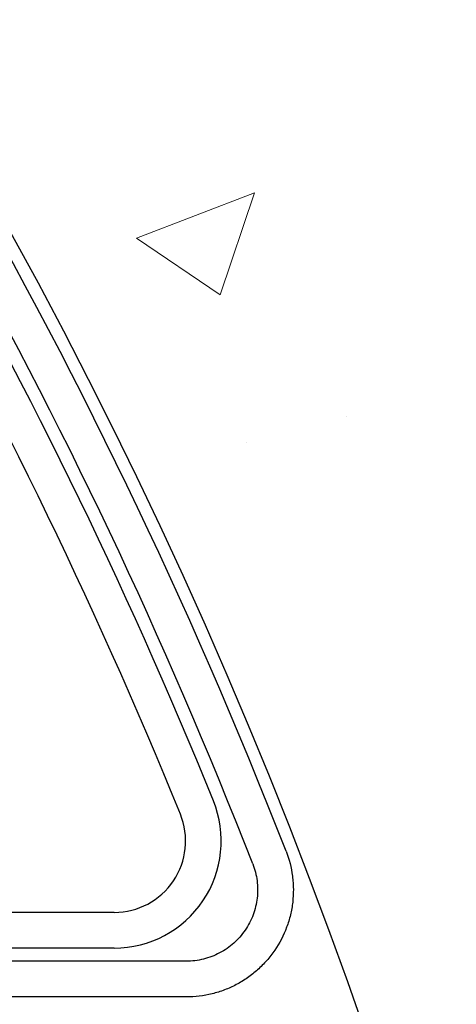
# Model space of a CAD drawing. Extents: x 10213 to 33304, y 19070 to 33214.
# Drawn here: x 32712 to 32789, y 25798 to 25974 of the extents above; entities that cross this region are included whole.
import ezdxf

# ---------------------------------------------------------------- set-up
doc = ezdxf.new("R2010")
doc.units = 0
doc.header["$LTSCALE"] = 150
doc.header["$MEASUREMENT"] = 0
doc.layers.get('0').update_dxf_attribs({"linetype": 'CONTINUOUS'})
doc.layers.add('HATCH', color=8, linetype='CONTINUOUS', lineweight=9)

# ---------------------------------------------------------------- blocks, each defined once
blk = doc.blocks.new('*X39')
at = {"color": 0}
for p, q in [((4155.87, 5529.72), (4155.87, 5529.72)), ((4124.18, 5492.3), (4116.11, 5513.3)), ((4134.24, 5507.23), (4116.12, 5513.31)), ((4160.55, 5511.86), (4160.55, 5511.86)), ((4124.18, 5492.3), (4134.24, 5507.22))]:
    blk.add_line(p, q, dxfattribs=at)

msp = doc.modelspace()

# ---------------------------------------------------------------- linework, layer by layer
at = {"color": 7, "linetype": 'Continuous', "lineweight": 25}
for p, q in [((32728.45, 25814.75), (32519.51, 25814.75)), ((32728.45, 25808.4), (32519.51, 25808.4)), ((32741.24, 25806.07), (32519.51, 25806.07)), ((32741.25, 25799.72), (32519.51, 25799.72))]:
    msp.add_line(p, q, dxfattribs=at)
at = {"ltscale": 50}
msp.add_lwpolyline([(32800.35, 25697.92, 0.797928), (31016.98, 25697.92), (30835.19, 25697.92, -0.828618), (32982.14, 25697.92)], format="xyb", close=True, dxfattribs=at)
at = {"color": 7, "linetype": 'Continuous', "lineweight": 25}
for centre, radius, start, end in [((31909.91, 25494.92), 911.23, 21.2828, 56.81123), ((31909.91, 25494.92), 904.87, 21.28353, 53.75971), ((31909.91, 25494.92), 902.54, 22.10918, 53.74351), ((31909.91, 25494.92), 896.19, 22.10918, 53.69899), ((32728.4, 25827.47), 19.07, 270.1351, 21.9741), ((32728.42, 25827.46), 12.71, 270.1356, 21.9736)]:
    msp.add_arc(centre, radius, start, end, dxfattribs=at)
for points, knots in [([(32758.99, 25825.67), (32759.56, 25824.22), (32759.94, 25822.73), (32760.18, 25820.83), (32760.22, 25820.44), (32760.28, 25819.67), (32760.29, 25819.28), (32760.3, 25818.12), (32760.26, 25817.35), (32760.09, 25815.83), (32759.95, 25815.07), (32759.6, 25813.57), (32759.37, 25812.83), (32758.56, 25810.66), (32757.86, 25809.3), (32756.77, 25807.7), (32756.54, 25807.39), (32756.06, 25806.77), (32755.82, 25806.48), (32755.05, 25805.61), (32754.51, 25805.07), (32753.37, 25804.04), (32752.77, 25803.57), (32751.81, 25802.9), (32751.49, 25802.69), (32750.83, 25802.29), (32750.49, 25802.1), (32749.47, 25801.56), (32748.77, 25801.25), (32747.34, 25800.7), (32746.6, 25800.47), (32744.34, 25799.91), (32742.81, 25799.72), (32741.25, 25799.72)], [0, 0, 0, 0, 0.125, 0.125, 0.15625, 0.15625, 0.1875, 0.1875, 0.25, 0.25, 0.3125, 0.3125, 0.375, 0.375, 0.5, 0.5, 0.53125, 0.53125, 0.5625, 0.5625, 0.625, 0.625, 0.6875, 0.6875, 0.71875, 0.71875, 0.75, 0.75, 0.8125, 0.8125, 0.875, 0.875, 1, 1, 1, 1]), ([(32753.07, 25823.37), (32753.45, 25822.41), (32753.7, 25821.41), (32753.9, 25819.89), (32753.93, 25819.37), (32753.94, 25818.34), (32753.91, 25817.83), (32753.8, 25816.81), (32753.71, 25816.31), (32753.47, 25815.31), (32753.32, 25814.81), (32752.78, 25813.37), (32752.31, 25812.46), (32751.44, 25811.18), (32751.12, 25810.77), (32750.44, 25810), (32750.08, 25809.64), (32749.32, 25808.96), (32748.92, 25808.64), (32748.07, 25808.05), (32747.63, 25807.78), (32746.72, 25807.3), (32746.26, 25807.09), (32745.3, 25806.73), (32744.81, 25806.57), (32743.3, 25806.2), (32742.28, 25806.07), (32741.24, 25806.07)], [0, 0, 0, 0, 0.125, 0.125, 0.1875, 0.1875, 0.25, 0.25, 0.3125, 0.3125, 0.375, 0.375, 0.5, 0.5, 0.5625, 0.5625, 0.625, 0.625, 0.6875, 0.6875, 0.75, 0.75, 0.8125, 0.8125, 0.875, 0.875, 1, 1, 1, 1])]:
    msp.add_open_spline(points, degree=3, knots=knots, dxfattribs=at)

# ---------------------------------------------------------------- block references
at = {"layer": 'HATCH', "linetype": 'Continuous', "lineweight": 15, "ltscale": 50, "rotation": 270}
msp.add_blockref('*X39', (27240.07, 30058.85), dxfattribs=at)

doc.saveas('drawing.dxf')
